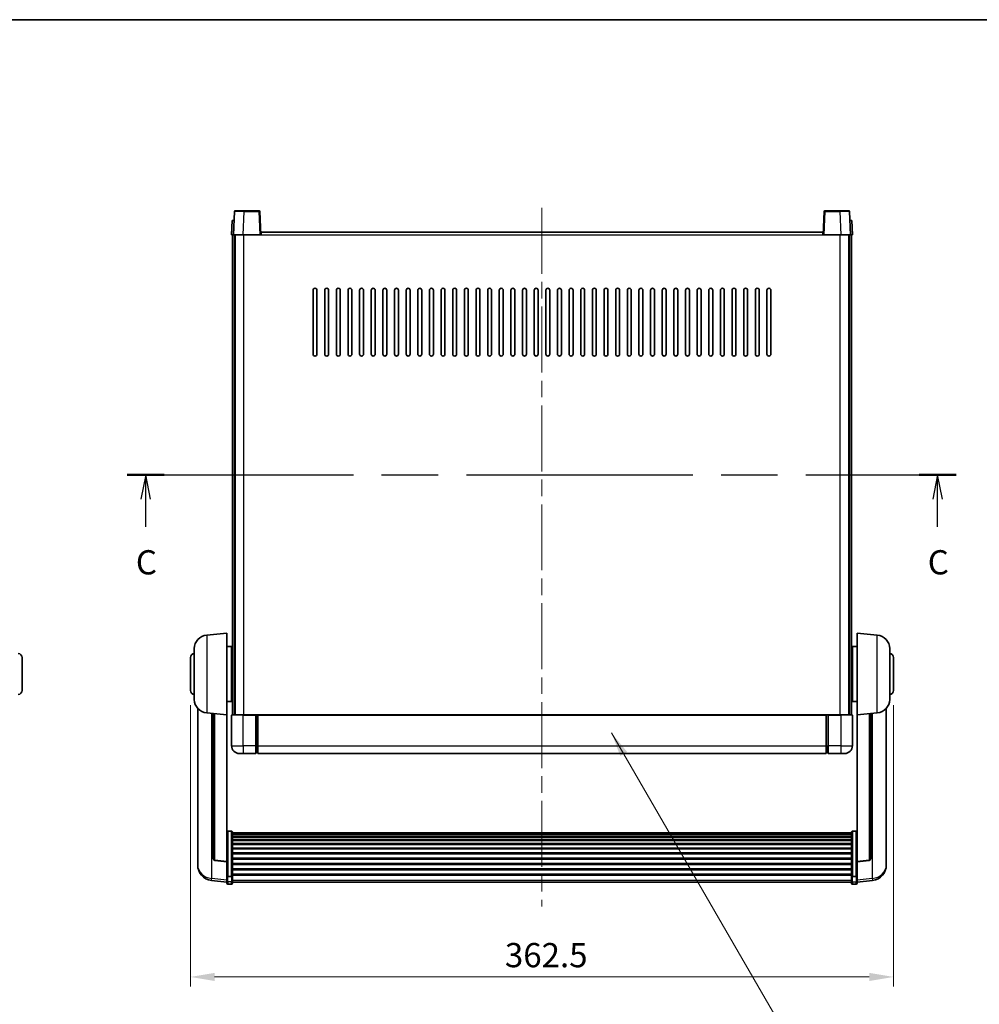
# Model space of a CAD drawing. Units: millimetres. Extents: x 0 to 10822, y 0 to 1686.
# Drawn here: x 2847 to 3342, y 897 to 1405 of the extents above; entities that cross this region are included whole.
import ezdxf

# ---------------------------------------------------------------- set-up
doc = ezdxf.new("R2010")
doc.units = ezdxf.units.MM
doc.header["$LTSCALE"] = 6
doc.linetypes.add('CHAIN', pattern=[0.3543, 0.2362, -0.0295, 0.0591, -0.0295])
doc.layers.get('Defpoints').update_dxf_attribs({"lineweight": 25})
for name, color, linetype, lineweight in [('Border (ISO)', 7, 'Continuous', 35), ('Centerline (ISO)', 131, 'Continuous', 18), ('Dimension (ISO)', 7, 'Continuous', 18), ('Section Line (ISO)', 7, 'CHAIN', 25), ('Symbol (ISO)', 7, 'Continuous', 18), ('Visible (ISO)', 7, 'Continuous', 35), ('Visible Narrow (ISO)', 7, 'Continuous', 25)]:
    doc.layers.add(name, color=color, linetype=linetype, lineweight=lineweight)
doc.styles.add('Note Text (TK)', font='txt')
doc.dimstyles.new('Default - Method 1b (TK)', dxfattribs={"dimscale": 6, "dimtxt": 2.5, "dimasz": 2.5, "dimexe": 1, "dimexo": 1.5, "dimgap": 1, "dimtad": 1, "dimtoh": 1, "dimrnd": 1e-08, "dimdsep": 46, "dimtxsty": 'Note Text (TK)', "dimcen": 0.09, "dimdle": 5, "dimclrd": 100, "dimclre": 100, "dimclrt": 7, "dimadec": 1, "dimazin": 1, "dimtfac": 1, "dimtmove": 0, "dimatfit": 3, "dimfxl": 1, "dimtolj": 1, "dimlwd": -1, "dimlwe": -1, "dimarcsym": 0})
doc.dimstyles.new('Default - Method 1b (TK)$7', dxfattribs={"dimscale": 6, "dimtxt": 2.5, "dimasz": 2.5, "dimexe": 1, "dimexo": 1.5, "dimgap": 1, "dimtad": 1, "dimtoh": 1, "dimrnd": 1e-08, "dimdsep": 46, "dimtxsty": 'Note Text (TK)', "dimcen": 0.09, "dimdle": 5, "dimclrd": 100, "dimclre": 100, "dimclrt": 7, "dimadec": 1, "dimazin": 1, "dimtfac": 1, "dimtmove": 0, "dimatfit": 3, "dimfxl": 1, "dimtolj": 1, "dimlwd": -1, "dimlwe": -1, "dimarcsym": 0})

# ---------------------------------------------------------------- blocks, each defined once
blk = doc.blocks.new('図面枠 tk図枠')
at = {"layer": 'Border (ISO)'}
blk.add_line((14.5, 289), (405.5, 289), dxfattribs=at)
blk = doc.blocks.new('2dTransSection2')
at = {"layer": 'Section Line (ISO)', "linetype": 'CHAIN', "ltscale": 16.460974}
blk.add_line((123.79, 242.05), (209.27, 242.05), dxfattribs=at)
at = {"layer": 'Section Line (ISO)', "linetype": 'Continuous', "lineweight": 50}
for p, q in [((123.79, 242.05), (127.62, 242.05)), ((205.44, 242.05), (209.27, 242.05))]:
    blk.add_line(p, q, dxfattribs=at)
at = {"layer": 'Section Line (ISO)', "linetype": 'Continuous'}
for p, q in [((125.71, 242.05), (125.21, 239.55)), ((125.71, 239.55), (125.71, 242.05)), ((126.21, 239.55), (125.71, 242.05)), ((207.35, 242.05), (206.85, 239.55)), ((207.35, 239.55), (207.35, 242.05)), ((207.85, 239.55), (207.35, 242.05)), ((125.71, 236.69), (125.71, 239.55)), ((207.35, 236.69), (207.35, 239.55))]:
    blk.add_line(p, q, dxfattribs=at)
at = {"layer": 'Section Line (ISO)', "char_height": 2.5, "attachment_point": 7, "style": 'Note Text (TK)'}
for insert in [(124.69, 230.99), (206.34, 230.99)]:
    blk.add_mtext('C', dxfattribs=dict(at, insert=insert))
blk = doc.blocks.new('*D219')
at = {"layer": 'Defpoints', "color": 0}
for p in [(2935.08, 1058.98), (3297.58, 1058.98), (2935.08, 911.22)]:
    blk.add_point(p, dxfattribs=at)
at = {"layer": 'Dimension (ISO)', "color": 100}
for p, q in [((2935.08, 1051.48), (2935.08, 906.22)), ((3297.58, 1051.48), (3297.58, 906.22)), ((3285.08, 911.22), (2947.58, 911.22))]:
    blk.add_line(p, q, dxfattribs=at)
for points in [[(2947.58, 913.31), (2947.58, 909.14), (2935.08, 911.22)], [(3285.08, 913.31), (3285.08, 909.14), (3297.58, 911.22)]]:
    blk.add_solid(points, dxfattribs=at)
at = {"layer": 'Dimension (ISO)', "color": 7, "insert": (3097.22, 922.47), "char_height": 12.5, "attachment_point": 4, "style": 'Note Text (TK)'}
blk.add_mtext('\\A1;362.5', dxfattribs=at)

msp = doc.modelspace()

# ---------------------------------------------------------------- linework, layer by layer
at = {"layer": 'Centerline (ISO)', "linetype": 'CHAIN', "ltscale": 23.990969}
msp.add_line((3116.3292, 1307.9849), (3116.3292, 947.5877), dxfattribs=at)
at = {"layer": 'Visible (ISO)'}
for p, q in [((2957.7488, 1306.0023), (2957.3292, 1293.9849)), ((2958.2485, 1306.4849), (2962.7458, 1306.4849)), ((2970.4098, 1306.4849), (2962.7458, 1306.4849)), ((2971.3292, 1293.9849), (2970.9095, 1306.0023)), ((3261.7488, 1306.0023), (3261.3292, 1293.9849)), ((3269.9126, 1306.4849), (3262.2485, 1306.4849)), ((3269.9126, 1306.4849), (3274.4098, 1306.4849)), ((3275.3292, 1293.9849), (3274.9095, 1306.0023)), ((2956.5911, 1301.4849), (2956.3292, 1293.9849)), ((2956.5911, 1301.4849), (2957.5905, 1301.4849)), ((2957.5911, 1301.4849), (2957.5905, 1301.4849)), ((3275.0679, 1301.4849), (3275.0673, 1301.4849)), ((3275.0679, 1301.4849), (3276.0673, 1301.4849)), ((3276.3292, 1293.9849), (3276.0673, 1301.4849)), ((2971.5792, 1293.9849), (2971.5792, 1295.4849)), ((2971.5792, 1295.4849), (3261.0792, 1295.4849)), ((3261.0792, 1295.4849), (3261.0792, 1293.9849)), ((2957.3286, 1293.9849), (2956.3292, 1293.9849)), ((2956.8292, 1046.4849), (2956.8292, 1293.9849)), ((2957.3292, 1293.9849), (2957.3286, 1293.9849)), ((2962.3261, 1293.9849), (2957.3292, 1293.9849)), ((2957.8292, 1046.4849), (2957.8292, 1293.9849)), ((2958.0792, 1046.4849), (2958.0792, 1293.9849)), ((2970.8295, 1293.9849), (2962.3261, 1293.9849)), ((2971.3292, 1293.9849), (2970.8295, 1293.9849)), ((2971.3292, 1293.9849), (2971.5792, 1293.9849)), ((3261.0792, 1293.9849), (3261.3292, 1293.9849)), ((3261.8289, 1293.9849), (3261.3292, 1293.9849)), ((3270.3322, 1293.9849), (3261.8289, 1293.9849)), ((3275.3292, 1293.9849), (3270.3322, 1293.9849)), ((3274.5792, 1046.4849), (3274.5792, 1293.9849)), ((3274.8292, 1046.4849), (3274.8292, 1293.9849)), ((3275.3298, 1293.9849), (3275.3292, 1293.9849)), ((3276.3292, 1293.9849), (3275.3298, 1293.9849)), ((3275.8292, 1046.4849), (3275.8292, 1293.9849)), ((2998.3292, 1232.4849), (2998.3292, 1265.4849)), ((3000.3292, 1265.4849), (3000.3292, 1232.4849)), ((3004.3292, 1232.4849), (3004.3292, 1265.4849)), ((3006.3292, 1265.4849), (3006.3292, 1232.4849)), ((3010.3292, 1232.4849), (3010.3292, 1265.4849)), ((3012.3292, 1265.4849), (3012.3292, 1232.4849)), ((3016.3292, 1232.4849), (3016.3292, 1265.4849)), ((3018.3292, 1265.4849), (3018.3292, 1232.4849)), ((3022.3292, 1232.4849), (3022.3292, 1265.4849)), ((3024.3292, 1265.4849), (3024.3292, 1232.4849)), ((3028.3292, 1232.4849), (3028.3292, 1265.4849)), ((3030.3292, 1265.4849), (3030.3292, 1232.4849)), ((3034.3292, 1232.4849), (3034.3292, 1265.4849)), ((3036.3292, 1265.4849), (3036.3292, 1232.4849)), ((3040.3292, 1232.4849), (3040.3292, 1265.4849)), ((3042.3292, 1265.4849), (3042.3292, 1232.4849)), ((3046.3292, 1232.4849), (3046.3292, 1265.4849)), ((3048.3292, 1265.4849), (3048.3292, 1232.4849)), ((3052.3292, 1232.4849), (3052.3292, 1265.4849)), ((3054.3292, 1265.4849), (3054.3292, 1232.4849)), ((3058.3292, 1232.4849), (3058.3292, 1265.4849)), ((3060.3292, 1265.4849), (3060.3292, 1232.4849)), ((3064.3292, 1232.4849), (3064.3292, 1265.4849)), ((3066.3292, 1265.4849), (3066.3292, 1232.4849)), ((3070.3292, 1232.4849), (3070.3292, 1265.4849)), ((3072.3292, 1265.4849), (3072.3292, 1232.4849)), ((3076.3292, 1232.4849), (3076.3292, 1265.4849)), ((3078.3292, 1265.4849), (3078.3292, 1232.4849)), ((3082.3292, 1232.4849), (3082.3292, 1265.4849)), ((3084.3292, 1265.4849), (3084.3292, 1232.4849)), ((3088.3292, 1232.4849), (3088.3292, 1265.4849)), ((3090.3292, 1265.4849), (3090.3292, 1232.4849)), ((3094.3292, 1232.4849), (3094.3292, 1265.4849)), ((3096.3292, 1265.4849), (3096.3292, 1232.4849)), ((3100.3292, 1232.4849), (3100.3292, 1265.4849)), ((3102.3292, 1265.4849), (3102.3292, 1232.4849)), ((3106.3292, 1232.4849), (3106.3292, 1265.4849)), ((3108.3292, 1265.4849), (3108.3292, 1232.4849)), ((3112.3292, 1232.4849), (3112.3292, 1265.4849)), ((3114.3292, 1265.4849), (3114.3292, 1232.4849)), ((3118.3292, 1232.4849), (3118.3292, 1265.4849)), ((3120.3292, 1265.4849), (3120.3292, 1232.4849)), ((3124.3292, 1232.4849), (3124.3292, 1265.4849)), ((3126.3292, 1265.4849), (3126.3292, 1232.4849)), ((3130.3292, 1232.4849), (3130.3292, 1265.4849)), ((3132.3292, 1265.4849), (3132.3292, 1232.4849)), ((3136.3292, 1232.4849), (3136.3292, 1265.4849)), ((3138.3292, 1265.4849), (3138.3292, 1232.4849)), ((3142.3292, 1232.4849), (3142.3292, 1265.4849)), ((3144.3292, 1265.4849), (3144.3292, 1232.4849)), ((3148.3292, 1232.4849), (3148.3292, 1265.4849)), ((3150.3292, 1265.4849), (3150.3292, 1232.4849)), ((3154.3292, 1232.4849), (3154.3292, 1265.4849)), ((3156.3292, 1265.4849), (3156.3292, 1232.4849)), ((3160.3292, 1232.4849), (3160.3292, 1265.4849)), ((3162.3292, 1265.4849), (3162.3292, 1232.4849)), ((3166.3292, 1232.4849), (3166.3292, 1265.4849)), ((3168.3292, 1265.4849), (3168.3292, 1232.4849)), ((3172.3292, 1232.4849), (3172.3292, 1265.4849)), ((3174.3292, 1265.4849), (3174.3292, 1232.4849)), ((3178.3292, 1232.4849), (3178.3292, 1265.4849)), ((3180.3292, 1265.4849), (3180.3292, 1232.4849)), ((3184.3292, 1232.4849), (3184.3292, 1265.4849)), ((3186.3292, 1265.4849), (3186.3292, 1232.4849)), ((3190.3292, 1232.4849), (3190.3292, 1265.4849)), ((3192.3292, 1265.4849), (3192.3292, 1232.4849)), ((3196.3292, 1232.4849), (3196.3292, 1265.4849)), ((3198.3292, 1265.4849), (3198.3292, 1232.4849)), ((3202.3292, 1232.4849), (3202.3292, 1265.4849)), ((3204.3292, 1265.4849), (3204.3292, 1232.4849)), ((3208.3292, 1232.4849), (3208.3292, 1265.4849)), ((3210.3292, 1265.4849), (3210.3292, 1232.4849)), ((3214.3292, 1232.4849), (3214.3292, 1265.4849)), ((3216.3292, 1265.4849), (3216.3292, 1232.4849)), ((3220.3292, 1232.4849), (3220.3292, 1265.4849)), ((3222.3292, 1265.4849), (3222.3292, 1232.4849)), ((3226.3292, 1232.4849), (3226.3292, 1265.4849)), ((3228.3292, 1265.4849), (3228.3292, 1232.4849)), ((3232.3292, 1232.4849), (3232.3292, 1265.4849)), ((3234.3292, 1265.4849), (3234.3292, 1232.4849)), ((2943.4691, 1087.5785), (2953.8292, 1088.4849)), ((2953.8292, 1088.4849), (2953.8292, 1046.4849)), ((3278.8292, 1046.4849), (3278.8292, 1088.4849)), ((3289.1893, 1087.5785), (3278.8292, 1088.4849)), ((2937.0792, 1054.3646), (2937.0792, 1080.6051)), ((2953.8292, 1081.6349), (2956.3292, 1081.6349)), ((2956.3292, 1053.3349), (2956.3292, 1081.6349)), ((2956.3292, 1079.9849), (2956.8292, 1079.9849)), ((3276.3292, 1079.9849), (3275.8292, 1079.9849)), ((3276.3292, 1081.6349), (3276.3292, 1053.3349)), ((3278.8292, 1081.6349), (3276.3292, 1081.6349)), ((3295.5792, 1080.6051), (3295.5792, 1054.3646)), ((2848.2878, 1075.9849), (2848.2878, 1058.9849)), ((2935.0792, 1058.9849), (2935.0792, 1075.9849)), ((2956.3292, 1074.9849), (2956.8292, 1074.9849)), ((3276.3292, 1074.9849), (3275.8292, 1074.9849)), ((3297.5792, 1075.9849), (3297.5792, 1058.9849)), ((2956.3292, 1059.9849), (2956.8292, 1059.9849)), ((3276.3292, 1059.9849), (3275.8292, 1059.9849)), ((2953.8292, 1053.3349), (2956.3292, 1053.3349)), ((2956.3292, 1054.9849), (2956.8292, 1054.9849)), ((3276.3292, 1054.9849), (3275.8292, 1054.9849)), ((3278.8292, 1053.3349), (3276.3292, 1053.3349)), ((2938.8292, 1049.7346), (2938.8292, 971.787)), ((2943.4691, 1047.3913), (2953.8292, 1046.4849)), ((2946.8292, 1047.0973), (2946.8292, 972.3607)), ((2953.8292, 970.77), (2953.8292, 1046.4849)), ((2956.5792, 1046.4849), (2962.3292, 1046.4849)), ((2968.8292, 1046.4849), (2962.3292, 1046.4849)), ((2968.8292, 1046.4849), (2968.8292, 1046.2349)), ((2968.8292, 1046.4849), (2969.5792, 1046.4849)), ((2969.5792, 1046.4849), (2969.8292, 1046.4849)), ((2969.8292, 1046.4849), (3262.8292, 1046.4849)), ((2969.8292, 1046.1849), (2969.8292, 1046.4849)), ((3262.8292, 1046.4849), (3262.8292, 1046.1849)), ((3262.8292, 1046.4849), (3263.0792, 1046.4849)), ((3263.0792, 1046.4849), (3263.8292, 1046.4849)), ((3270.3292, 1046.4849), (3263.8292, 1046.4849)), ((3263.8292, 1046.2349), (3263.8292, 1046.4849)), ((3270.3292, 1046.4849), (3276.0792, 1046.4849)), ((3289.1893, 1047.3913), (3278.8292, 1046.4849)), ((3278.8292, 1046.4849), (3278.8292, 970.77)), ((3285.8292, 972.3607), (3285.8292, 1047.0973)), ((3293.8292, 971.787), (3293.8292, 1049.7346)), ((2956.3292, 1046.2349), (2956.3292, 1030.4849)), ((2968.8292, 1030.4849), (2968.8292, 1046.2349)), ((2969.8292, 1046.1849), (2969.8292, 1030.4849)), ((3262.8292, 1030.4849), (3262.8292, 1046.1849)), ((3263.8292, 1046.2349), (3263.8292, 1030.4849)), ((3276.3292, 1030.4849), (3276.3292, 1046.2349)), ((2962.3292, 1026.4849), (2960.3292, 1026.4849)), ((2962.3292, 1026.4849), (2968.8292, 1026.4849)), ((2968.8292, 1030.4849), (2968.8292, 1026.4849)), ((2969.5792, 1026.7849), (2968.8292, 1026.7849)), ((2969.8292, 1026.4849), (2969.8292, 1030.4849)), ((2969.8292, 1026.4849), (3262.8292, 1026.4849)), ((3262.8292, 1030.4849), (3262.8292, 1026.4849)), ((3263.0792, 1026.7849), (3263.8292, 1026.7849)), ((3263.8292, 1026.4849), (3263.8292, 1030.4849)), ((3263.8292, 1026.4849), (3270.3292, 1026.4849)), ((3272.3292, 1026.4849), (3270.3292, 1026.4849)), ((2956.3292, 986.3486), (2954.3292, 986.3486)), ((2956.8292, 985.83), (2956.8292, 963.3134)), ((2956.8292, 985.4815), (3275.8292, 985.4815)), ((3275.8292, 963.3134), (3275.8292, 985.83)), ((3276.3292, 986.3486), (3278.3292, 986.3486)), ((2956.8292, 985.2099), (3275.8292, 985.2099)), ((2956.8292, 984.7587), (3275.8292, 984.7587)), ((2956.8292, 984.4485), (3275.8292, 984.4485)), ((2956.8292, 983.5786), (3275.8292, 983.5786)), ((2956.8292, 983.2322), (3275.8292, 983.2322)), ((2956.8292, 981.9769), (3275.8292, 981.9769)), ((2956.8292, 981.5978), (3275.8292, 981.5978)), ((2956.8292, 980.0023), (3275.8292, 980.0023)), ((2956.8292, 979.5951), (3275.8292, 979.5951)), ((2956.8292, 977.7149), (3275.8292, 977.7149)), ((2956.8292, 977.2849), (3275.8292, 977.2849)), ((2956.8292, 975.184), (3275.8292, 975.184)), ((2938.8292, 970.0021), (2938.8292, 970.7606)), ((2953.8292, 970.6439), (2947.7117, 971.3676)), ((2953.8292, 970.77), (2953.8292, 970.6439)), ((2953.8292, 970.6439), (2953.8292, 964.05)), ((2956.8292, 974.7373), (3275.8292, 974.7373)), ((2956.8292, 972.4867), (3275.8292, 972.4867)), ((2956.8292, 972.0299), (3275.8292, 972.0299)), ((3278.8292, 970.6439), (3284.9467, 971.3676)), ((3278.8292, 970.6439), (3278.8292, 970.77)), ((3278.8292, 964.05), (3278.8292, 970.6439)), ((3293.8292, 970.7606), (3293.8292, 970.0021)), ((2938.8292, 970.0021), (2938.8292, 968.9661)), ((2956.8292, 969.7049), (3275.8292, 969.7049)), ((2956.8292, 969.2449), (3275.8292, 969.2449)), ((2956.8292, 966.9198), (3275.8292, 966.9198)), ((2956.8292, 966.463), (3275.8292, 966.463)), ((3293.8292, 968.9661), (3293.8292, 970.0021)), ((2953.8292, 960.0726), (2945.8798, 961.0226)), ((2953.8292, 963.3134), (2953.8292, 964.05)), ((2953.8292, 963.3134), (2953.8292, 960.7265)), ((2953.8292, 959.5877), (2953.8292, 960.7265)), ((2956.3292, 962.966), (2954.3292, 962.966)), ((2956.8292, 964.2124), (3275.8292, 964.2124)), ((2956.8292, 963.783), (3275.8292, 963.783)), ((2956.8292, 960.7265), (2956.8292, 963.3134)), ((2956.8292, 960.7265), (2956.8292, 959.5877)), ((2956.8292, 960.0877), (3275.8292, 960.0877)), ((3275.8292, 963.3134), (3275.8292, 960.7265)), ((3275.8292, 959.5877), (3275.8292, 960.7265)), ((3276.3292, 962.966), (3278.3292, 962.966)), ((3278.8292, 964.05), (3278.8292, 963.3134)), ((3278.8292, 960.7265), (3278.8292, 963.3134)), ((3278.8292, 960.0726), (3286.7785, 961.0226)), ((3278.8292, 960.7265), (3278.8292, 959.5877)), ((2956.3292, 959.0877), (2954.3292, 959.0877)), ((3276.3292, 959.0877), (3278.3292, 959.0877))]:
    msp.add_line(p, q, dxfattribs=at)
for centre, radius, start, end in [((2958.2485, 1305.9849), 0.5, 90, 178), ((2970.4098, 1305.9849), 0.5, 2, 90), ((3262.2485, 1305.9849), 0.5, 90, 178), ((3274.4098, 1305.9849), 0.5, 2, 90), ((2999.3292, 1265.4849), 1, 0.000001, 180), ((3005.3292, 1265.4849), 1, 0.000001, 180), ((3011.3292, 1265.4849), 1, 0.000001, 180), ((3017.3292, 1265.4849), 1, 0.000001, 180), ((3023.3292, 1265.4849), 1, 0.000001, 180), ((3029.3292, 1265.4849), 1, 0.000001, 180), ((3035.3292, 1265.4849), 1, 0.000001, 180), ((3041.3292, 1265.4849), 1, 0.000001, 180), ((3047.3292, 1265.4849), 1, 0.000001, 180), ((3053.3292, 1265.4849), 1, 0.000001, 180), ((3059.3292, 1265.4849), 1, 0.000001, 180), ((3065.3292, 1265.4849), 1, 0.000001, 180), ((3071.3292, 1265.4849), 1, 0.000001, 180), ((3077.3292, 1265.4849), 1, 0.000001, 180), ((3083.3292, 1265.4849), 1, 0.000001, 180), ((3089.3292, 1265.4849), 1, 0.000001, 180), ((3095.3292, 1265.4849), 1, 0.000001, 180), ((3101.3292, 1265.4849), 1, 0.000001, 180), ((3107.3292, 1265.4849), 1, 0.000001, 180), ((3113.3292, 1265.4849), 1, 0.000001, 180), ((3119.3292, 1265.4849), 1, 0.000001, 180), ((3125.3292, 1265.4849), 1, 0, 180), ((3131.3292, 1265.4849), 1, 0.000001, 180), ((3137.3292, 1265.4849), 1, 0.000001, 180), ((3143.3292, 1265.4849), 1, 0.000001, 180), ((3149.3292, 1265.4849), 1, 0.000001, 180), ((3155.3292, 1265.4849), 1, 0.000001, 180), ((3161.3292, 1265.4849), 1, 0.000001, 180), ((3167.3292, 1265.4849), 1, 0.000001, 180), ((3173.3292, 1265.4849), 1, 0.000001, 180), ((3179.3292, 1265.4849), 1, 0.000001, 180), ((3185.3292, 1265.4849), 1, 0.000001, 180), ((3191.3292, 1265.4849), 1, 0.000001, 180), ((3197.3292, 1265.4849), 1, 0.000001, 180), ((3203.3292, 1265.4849), 1, 0.000001, 180), ((3209.3292, 1265.4849), 1, 0.000001, 180), ((3215.3292, 1265.4849), 1, 0.000001, 180), ((3221.3292, 1265.4849), 1, 0.000001, 180), ((3227.3292, 1265.4849), 1, 0.000001, 180), ((3233.3292, 1265.4849), 1, 0.000001, 180), ((2999.3292, 1232.4849), 1, 180.000001, 359.999999), ((3005.3292, 1232.4849), 1, 180.000001, 359.999999), ((3011.3292, 1232.4849), 1, 180.000001, 359.999999), ((3017.3292, 1232.4849), 1, 180.000001, 359.999999), ((3023.3292, 1232.4849), 1, 180.000001, 359.999999), ((3029.3292, 1232.4849), 1, 180.000001, 359.999999), ((3035.3292, 1232.4849), 1, 180.000001, 359.999999), ((3041.3292, 1232.4849), 1, 180.000001, 359.999999), ((3047.3292, 1232.4849), 1, 180.000001, 359.999999), ((3053.3292, 1232.4849), 1, 180.000001, 359.999999), ((3059.3292, 1232.4849), 1, 180.000001, 359.999999), ((3065.3292, 1232.4849), 1, 180.000001, 359.999999), ((3071.3292, 1232.4849), 1, 180.000001, 359.999999), ((3077.3292, 1232.4849), 1, 180.000001, 359.999999), ((3083.3292, 1232.4849), 1, 180.000001, 359.999999), ((3089.3292, 1232.4849), 1, 180.000001, 359.999999), ((3095.3292, 1232.4849), 1, 180.000001, 359.999999), ((3101.3292, 1232.4849), 1, 180.000001, 359.999999), ((3107.3292, 1232.4849), 1, 180.000001, 359.999999), ((3113.3292, 1232.4849), 1, 180.000001, 359.999999), ((3119.3292, 1232.4849), 1, 180.000001, 359.999999), ((3125.3292, 1232.4849), 1, 180.000001, 359.999999), ((3131.3292, 1232.4849), 1, 180.000001, 359.999999), ((3137.3292, 1232.4849), 1, 180.000001, 359.999999), ((3143.3292, 1232.4849), 1, 180.000001, 359.999999), ((3149.3292, 1232.4849), 1, 180.000001, 359.999999), ((3155.3292, 1232.4849), 1, 180.000001, 359.999999), ((3161.3292, 1232.4849), 1, 180.000001, 359.999999), ((3167.3292, 1232.4849), 1, 180.000001, 359.999999), ((3173.3292, 1232.4849), 1, 180.000001, 359.999999), ((3179.3292, 1232.4849), 1, 180.000001, 359.999999), ((3185.3292, 1232.4849), 1, 180.000001, 359.999999), ((3191.3292, 1232.4849), 1, 180.000001, 359.999999), ((3197.3292, 1232.4849), 1, 180.000001, 359.999999), ((3203.3292, 1232.4849), 1, 180.000001, 359.999999), ((3209.3292, 1232.4849), 1, 180.000001, 359.999999), ((3215.3292, 1232.4849), 1, 180.000001, 359.999999), ((3221.3292, 1232.4849), 1, 180.000001, 359.999999), ((3227.3292, 1232.4849), 1, 180.000001, 359.999999), ((3233.3292, 1232.4849), 1, 180.000001, 359.999999), ((2944.0792, 1080.6051), 7, 95, 180), ((3288.5792, 1080.6051), 7, 0, 85), ((2846.2878, 1075.9849), 2, 0, 90), ((2937.0792, 1075.9849), 2, 90, 180), ((3295.5792, 1075.9849), 2, 0, 90), ((2846.2878, 1058.9849), 2, 270, 0), ((2937.0792, 1058.9849), 2, 180, 270), ((3295.5792, 1058.9849), 2, 270, 0), ((2944.0792, 1054.3646), 7, 180, 265), ((3288.5792, 1054.3646), 7, 275, 0), ((2956.5792, 1046.2349), 0.25, 90, 180), ((3276.0792, 1046.2349), 0.25, 0, 90), ((2960.3292, 1030.4849), 4, 180, 270), ((2969.5792, 1027.0349), 0.25, 270, 0), ((3263.0792, 1027.0349), 0.25, 180, 270), ((3272.3292, 1030.4849), 4, 270, 0), ((2947.8292, 972.3607), 1, 180, 263.253093), ((3284.8292, 972.3607), 1, 276.746907, 0), ((2946.8292, 968.9661), 8, 180, 263.184806), ((3285.8292, 968.9661), 8, 276.815194, 0), ((2954.3292, 959.5877), 0.5, 180, 270), ((2956.3292, 959.5877), 0.5, 270, 0), ((3276.3292, 959.5877), 0.5, 180, 270), ((3278.3292, 959.5877), 0.5, 270, 0)]:
    msp.add_arc(centre, radius, start, end, dxfattribs=at)
for points, knots in [([(2953.8292, 985.83), (2953.8292, 985.8311), (2953.8292, 985.8322), (2953.8294, 985.8708), (2953.8336, 985.9082), (2953.8496, 985.9814), (2953.8613, 986.017), (2953.9042, 986.1114), (2953.9427, 986.1662), (2954.0366, 986.2556), (2954.0901, 986.2903), (2954.2062, 986.3368), (2954.2673, 986.3486), (2954.3292, 986.3486)], [-0.0809227639, -0.0809227639, -0.0809227639, -0.0809227639, -0.0805886357, -0.0805886357, -0.0691479127, -0.0691479127, -0.0577655589, -0.0577655589, -0.0376220805, -0.0376220805, -0.0185556094, -0.0185556094, 0, 0, 0, 0]), ([(2956.3292, 986.3486), (2956.391, 986.3486), (2956.4521, 986.3368), (2956.5683, 986.2903), (2956.6217, 986.2556), (2956.7156, 986.1662), (2956.7542, 986.1114), (2956.797, 986.017), (2956.8088, 985.9814), (2956.8248, 985.9082), (2956.8289, 985.8708), (2956.8292, 985.8322), (2956.8292, 985.8311), (2956.8292, 985.83)], [-0.0807455701, -0.0807455701, -0.0807455701, -0.0807455701, -0.0621538264, -0.0621538264, -0.0430502261, -0.0430502261, -0.0228675214, -0.0228675214, -0.011463002, -0.011463002, 0, 0, 0.0003347789, 0.0003347789, 0.0003347789, 0.0003347789]), ([(3275.8292, 985.83), (3275.8292, 985.8311), (3275.8292, 985.8322), (3275.8294, 985.8708), (3275.8336, 985.9082), (3275.8496, 985.9814), (3275.8613, 986.017), (3275.9042, 986.1114), (3275.9427, 986.1662), (3276.0366, 986.2556), (3276.0901, 986.2903), (3276.2062, 986.3368), (3276.2673, 986.3486), (3276.3292, 986.3486)], [-0.0809227639, -0.0809227639, -0.0809227639, -0.0809227639, -0.0805886357, -0.0805886357, -0.0691479127, -0.0691479127, -0.0577655589, -0.0577655589, -0.0376220805, -0.0376220805, -0.0185556094, -0.0185556094, 0, 0, 0, 0]), ([(3278.8292, 985.83), (3278.8292, 985.8311), (3278.8292, 985.8322), (3278.8289, 985.8708), (3278.8248, 985.9082), (3278.8088, 985.9814), (3278.797, 986.017), (3278.7542, 986.1114), (3278.7156, 986.1662), (3278.6217, 986.2556), (3278.5683, 986.2903), (3278.4521, 986.3368), (3278.391, 986.3486), (3278.3292, 986.3486)], [-0.0003347789, -0.0003347789, -0.0003347789, -0.0003347789, 0, 0, 0.011463002, 0.011463002, 0.0228675214, 0.0228675214, 0.0430502261, 0.0430502261, 0.0621538264, 0.0621538264, 0.0807455701, 0.0807455701, 0.0807455701, 0.0807455701]), ([(2938.8292, 971.787), (2938.8292, 971.71), (2938.8295, 971.6347), (2938.8326, 971.1493), (2938.8388, 970.8029), (2938.8388, 970.3057), (2938.8326, 970.1197), (2938.8295, 970.0222), (2938.8292, 970.0106), (2938.8292, 970.0021)], [4.535339596, 4.535339596, 4.535339596, 4.535339596, 4.561894963, 4.561894963, 4.711051305, 4.711051305, 4.860207647, 4.860207647, 4.886763014, 4.886763014, 4.886763014, 4.886763014]), ([(2938.8292, 970.7606), (2938.8292, 970.8148), (2938.8295, 970.8718), (2938.8307, 971.0248), (2938.8317, 971.125), (2938.8328, 971.2301)], [4.5353395957, 4.5353395957, 4.5353395957, 4.5353395957, 4.5618949629, 4.5618949629, 4.6038245845, 4.6038245845, 4.6038245845, 4.6038245845]), ([(3293.8292, 970.0021), (3293.8292, 970.0106), (3293.8289, 970.0222), (3293.8258, 970.1197), (3293.8195, 970.3057), (3293.8195, 970.8029), (3293.8258, 971.1493), (3293.8289, 971.6347), (3293.8292, 971.71), (3293.8292, 971.787)], [4.535339596, 4.535339596, 4.535339596, 4.535339596, 4.561894963, 4.561894963, 4.711051305, 4.711051305, 4.860207647, 4.860207647, 4.886763014, 4.886763014, 4.886763014, 4.886763014]), ([(3293.8256, 971.2301), (3293.8267, 971.125), (3293.8277, 971.0248), (3293.8289, 970.8718), (3293.8292, 970.8148), (3293.8292, 970.7606)], [4.818278025, 4.818278025, 4.818278025, 4.818278025, 4.8602076466, 4.8602076466, 4.8867630138, 4.8867630138, 4.8867630138, 4.8867630138]), ([(2953.8292, 963.3134), (2953.8292, 963.3126), (2953.8292, 963.3119), (2953.8294, 963.2861), (2953.8336, 963.2611), (2953.8496, 963.2122), (2953.8613, 963.1884), (2953.9042, 963.1252), (2953.9427, 963.0884), (2954.0366, 963.0285), (2954.0901, 963.0052), (2954.2062, 962.9739), (2954.2673, 962.966), (2954.3292, 962.966)], [-0.0003347789, -0.0003347789, -0.0003347789, -0.0003347789, 0, 0, 0.011463002, 0.011463002, 0.0228675214, 0.0228675214, 0.0430502261, 0.0430502261, 0.0621538264, 0.0621538264, 0.0807455701, 0.0807455701, 0.0807455701, 0.0807455701]), ([(2956.8292, 963.3134), (2956.8292, 963.3126), (2956.8292, 963.3119), (2956.8289, 963.2861), (2956.8248, 963.2611), (2956.8088, 963.2122), (2956.797, 963.1884), (2956.7542, 963.1252), (2956.7156, 963.0884), (2956.6217, 963.0285), (2956.5683, 963.0052), (2956.4521, 962.9739), (2956.391, 962.966), (2956.3292, 962.966)], [-0.0809227639, -0.0809227639, -0.0809227639, -0.0809227639, -0.0805886357, -0.0805886357, -0.0691479127, -0.0691479127, -0.0577655589, -0.0577655589, -0.0376220805, -0.0376220805, -0.0185556094, -0.0185556094, 0, 0, 0, 0]), ([(3276.3292, 962.966), (3276.2673, 962.966), (3276.2062, 962.9739), (3276.0901, 963.0052), (3276.0366, 963.0285), (3275.9427, 963.0884), (3275.9042, 963.1252), (3275.8613, 963.1884), (3275.8496, 963.2122), (3275.8336, 963.2611), (3275.8294, 963.2861), (3275.8292, 963.3119), (3275.8292, 963.3126), (3275.8292, 963.3134)], [-0.0807455701, -0.0807455701, -0.0807455701, -0.0807455701, -0.0621538264, -0.0621538264, -0.0430502261, -0.0430502261, -0.0228675214, -0.0228675214, -0.011463002, -0.011463002, 0, 0, 0.0003347789, 0.0003347789, 0.0003347789, 0.0003347789]), ([(3278.8292, 963.3134), (3278.8292, 963.3126), (3278.8292, 963.3119), (3278.8289, 963.2861), (3278.8248, 963.2611), (3278.8088, 963.2122), (3278.797, 963.1884), (3278.7542, 963.1252), (3278.7156, 963.0884), (3278.6217, 963.0285), (3278.5683, 963.0052), (3278.4521, 962.9739), (3278.391, 962.966), (3278.3292, 962.966)], [-0.0809227639, -0.0809227639, -0.0809227639, -0.0809227639, -0.0805886357, -0.0805886357, -0.0691479127, -0.0691479127, -0.0577655589, -0.0577655589, -0.0376220805, -0.0376220805, -0.0185556094, -0.0185556094, 0, 0, 0, 0])]:
    msp.add_open_spline(points, degree=3, knots=knots, dxfattribs=at)
at = {"layer": 'Visible Narrow (ISO)'}
for p, q in [((2962.3261, 1293.9849), (2962.7458, 1306.0023)), ((2962.7458, 1306.0023), (2962.7458, 1306.4849)), ((2962.7458, 1306.0023), (2970.4098, 1306.0023)), ((2970.4098, 1306.4849), (2970.4098, 1306.0023)), ((2970.4098, 1306.0023), (2970.8295, 1293.9849)), ((3261.8289, 1293.9849), (3262.2485, 1306.0023)), ((3262.2485, 1306.0023), (3262.2485, 1306.4849)), ((3262.2485, 1306.0023), (3269.9126, 1306.0023)), ((3269.9126, 1306.0023), (3269.9126, 1306.4849)), ((3269.9126, 1306.0023), (3270.3322, 1293.9849)), ((2957.3286, 1293.9849), (2957.5905, 1301.4849)), ((3275.0679, 1301.4849), (3275.3298, 1293.9849)), ((2962.5792, 1046.4849), (2962.5792, 1293.9849)), ((2971.5792, 1293.9849), (3261.0792, 1293.9849)), ((3270.0792, 1046.4849), (3270.0792, 1293.9849)), ((2943.4691, 1087.5785), (2943.4691, 1047.3913)), ((3289.1893, 1047.3913), (3289.1893, 1087.5785)), ((2946.1319, 962.0642), (2946.1319, 1047.1583)), ((2947.742, 971.4901), (2947.742, 1047.0174)), ((2962.3292, 1046.2349), (2962.3292, 1046.4849)), ((2969.5792, 1046.4849), (2969.5792, 1030.4849)), ((3263.0792, 1030.4849), (3263.0792, 1046.4849)), ((3270.3292, 1046.2349), (3270.3292, 1046.4849)), ((3284.9163, 1047.0174), (3284.9163, 971.4901)), ((3286.5264, 1047.1583), (3286.5264, 962.0642)), ((2962.3292, 1046.2349), (2956.3292, 1046.2349)), ((2962.3292, 1046.2349), (2968.8292, 1046.2349)), ((2962.3292, 1030.4849), (2962.3292, 1046.2349)), ((2969.8292, 1046.1849), (3262.8292, 1046.1849)), ((3263.8292, 1046.2349), (3270.3292, 1046.2349)), ((3276.3292, 1046.2349), (3270.3292, 1046.2349)), ((3270.3292, 1046.2349), (3270.3292, 1030.4849)), ((2956.3292, 1030.4849), (2962.3292, 1030.4849)), ((2968.8292, 1030.4849), (2962.3292, 1030.4849)), ((2962.3292, 1030.4849), (2962.3292, 1026.4849)), ((2969.5792, 1030.4849), (2968.8292, 1030.4849)), ((2969.8292, 1030.4849), (2969.5792, 1030.4849)), ((2969.5792, 1026.7849), (2969.5792, 1030.4849)), ((2969.8292, 1030.4849), (3262.8292, 1030.4849)), ((3262.8292, 1030.4849), (3263.0792, 1030.4849)), ((3263.0792, 1030.4849), (3263.0792, 1026.7849)), ((3263.0792, 1030.4849), (3263.8292, 1030.4849)), ((3270.3292, 1030.4849), (3263.8292, 1030.4849)), ((3270.3292, 1030.4849), (3276.3292, 1030.4849)), ((3270.3292, 1030.4849), (3270.3292, 1026.4849)), ((2954.3292, 986.3486), (2954.3292, 962.966)), ((2956.3292, 962.966), (2956.3292, 986.3486)), ((3276.3292, 986.3486), (3276.3292, 962.966)), ((3278.3292, 962.966), (3278.3292, 986.3486)), ((2953.8292, 970.77), (2947.742, 971.4901)), ((3284.9163, 971.4901), (3278.8292, 970.77)), ((2953.8292, 961.1443), (2946.1319, 962.0642)), ((2954.3292, 960.2935), (2954.3292, 962.966)), ((2954.3292, 960.2935), (2954.3292, 959.0877)), ((2956.3292, 960.2935), (2954.3292, 960.2935)), ((2956.3292, 962.966), (2956.3292, 960.2935)), ((2956.3292, 959.0877), (2956.3292, 960.2935)), ((2956.8292, 961.1595), (3275.8292, 961.1595)), ((3276.3292, 960.2935), (3276.3292, 962.966)), ((3276.3292, 960.2935), (3276.3292, 959.0877)), ((3276.3292, 960.2935), (3278.3292, 960.2935)), ((3278.3292, 962.966), (3278.3292, 960.2935)), ((3278.3292, 959.0877), (3278.3292, 960.2935)), ((3286.5264, 962.0642), (3278.8292, 961.1443))]:
    msp.add_line(p, q, dxfattribs=at)
for centre, major_axis, ratio, start_param, end_param in [((2962.7513, 1305.9849), (5.0024, -0.0174), 0.00348438, 1.5719048, 3.14148316), ((2970.4098, 1305.9849), (0.4997, 0.0174), 0.03487826, 0, 1.56957835), ((3262.2485, 1305.9849), (-0.4997, 0.0174), 0.03487826, 4.71360696, 6.28318531), ((3269.9071, 1305.9849), (5.0024, 0.0174), 0.00348438, 0.00010951, 1.56968786), ((2947.8292, 972.3607), (-1, 0), 0.87395333, 0, 1.48352986), ((2947.8292, 972.3607), (-0.1175, -0.9931), 0.03247717, 0, 0.50569546), ((3284.8292, 972.3607), (1, 0), 0.87395333, 4.79965544, 6.28318531), ((3284.8292, 972.3607), (0.1175, -0.9931), 0.03247717, 5.77748985, 6.28318531), ((2946.8292, 968.9661), (-8, 0), 0.8660254, 0, 1.48352986), ((3285.8292, 968.9661), (8, 0), 0.8660254, 4.79965544, 6.28318531), ((2946.8292, 968.9661), (-0.9493, -7.9435), 0.03178074, 0, 0.52169351), ((2954.3292, 960.7265), (-0.5, 0), 0.8660254, 0, 1.57079633), ((2956.3292, 960.7265), (0.5, 0), 0.8660254, 4.71238898, 6.28318531), ((3276.3292, 960.7265), (-0.5, 0), 0.8660254, 0, 1.57079633), ((3278.3292, 960.7265), (0.5, 0), 0.8660254, 4.71238898, 6.28318531), ((3285.8292, 968.9661), (0.9493, -7.9435), 0.03178074, 5.7614918, 6.28318531)]:
    msp.add_ellipse(centre, major_axis=major_axis, ratio=ratio, start_param=start_param, end_param=end_param, dxfattribs=at)

# ---------------------------------------------------------------- block references
at = {"xscale": 5, "yscale": 5, "zscale": 5}
msp.add_blockref('図面枠 tk図枠', (2283.5, -40), dxfattribs=at)
at = {"layer": 'Section Line (ISO)', "xscale": 5, "yscale": 5, "zscale": 5}
msp.add_blockref('2dTransSection2', (2283.5, -40), dxfattribs=at)

# ---------------------------------------------------------------- dimensions: what is measured, and where the dimension line sits
at = {"layer": 'Dimension (ISO)', "color": 100}
dim = msp.add_linear_dim(base=(2935.0792, 911.2237), p1=(3297.5792, 1058.9849), p2=(2935.0792, 1058.9849), dimstyle='Default - Method 1b (TK)', override={"dimscale": 0, "dimtxt": 12.5, "dimasz": 12.5, "dimexe": 5, "dimexo": 7.5, "dimgap": 5, "dimtoh": 0, "dimdec": 2, "dimcen": 0.45, "dimtol": 0, "dimlim": 0, "dimtp": 0, "dimtm": 0, "dimtdec": 2, "dimtofl": 0, "dimatfit": 1}, dxfattribs=at)
dim.commit()
dim.dimension.update_dxf_attribs({"geometry": '*D219', "text_midpoint": (3116.3292, 911.2237), "dimtype": 160})

# ---------------------------------------------------------------- leaders
at = {"layer": 'Symbol (ISO)', "color": 100, "annotation_type": 0, "has_hookline": 1, "hookline_direction": 0, "text_width": 246.733}
msp.add_leader([(3152.1996, 1037.0704), (3252.9247, 863.0435), (3265.4247, 863.0435)], dimstyle='Default - Method 1b (TK)$7', override={"dimscale": 0, "dimtxt": 12.5, "dimasz": 12.5, "dimgap": 0, "dimtad": 1}, dxfattribs=at)

doc.saveas('drawing.dxf')
